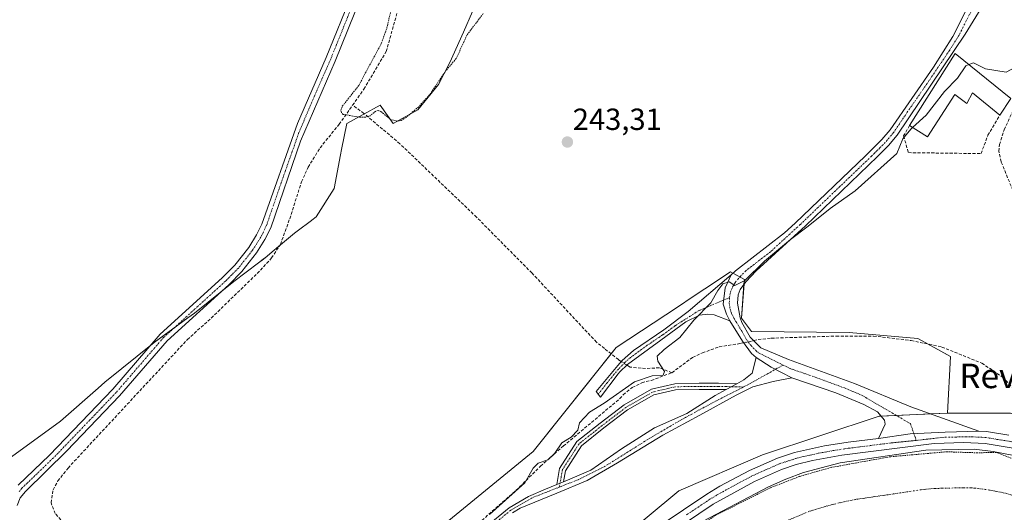
# Model space of a CAD drawing. Units: metres. Extents: x 622501 to 625993, y 4648531 to 4650904.
# Drawn here: x 625499 to 625821, y 4649804 to 4649965 of the extents above; entities that cross this region are included whole.
import ezdxf
from ezdxf.enums import TextEntityAlignment as Align

# ---------------------------------------------------------------- set-up
doc = ezdxf.new("R2010")
doc.units = ezdxf.units.M
doc.header["$MEASUREMENT"] = 0
for name, pattern in [('TRAZO_Y_PUNTO', [1, 0.5, -0.25, 0, -0.25]), ('TRAZOS', [0.75, 0.5, -0.25]), ('TRAZOSX2', [1.5, 1, -0.5])]:
    doc.linetypes.add(name, pattern=pattern)
for name, color, linetype, lineweight in [('Camino', 19, 'Continuous', 0), ('Camino Cxs', 19, 'Continuous', 0), ('Camino eje', 39, 'TRAZO_Y_PUNTO', 13), ('Carátula', 7, 'Continuous', 5), ('Corriente artificial Cxs', 5, 'Continuous', 13), ('Corriente artificial eje', 142, 'TRAZO_Y_PUNTO', 0), ('Corriente artificial lineal', 5, 'TRAZOSX2', 13), ('Corriente artificial lineal oculto', 135, 'TRAZO_Y_PUNTO', 13), ('Corriente artificial superficial', 5, 'Continuous', 13), ('Cultivos herbáceos CxS', 92, 'Continuous', 0), ('Curva de nivel auxiliar', 36, 'TRAZOS', 0), ('Curva de nivel normal', 36, 'Continuous', 0), ('Edificación industrial', 135, 'Continuous', 13), ('Edificación industrial Cxs', 135, 'Continuous', 13), ('Municipio', 9, 'Continuous', 13), ('Municipio CxS', 142, 'Continuous', 0), ('Muro lineal', 1, 'TRAZOSX2', 13), ('Pastizal CxS', 92, 'Continuous', 0), ('Pista no pavimentada', 254, 'Continuous', 13), ('Pista no pavimentada Cxs', 254, 'Continuous', 0), ('Pista pavimentada eje', 135, 'TRAZO_Y_PUNTO', 0), ('Punto de cota en terreno', 7, 'Continuous', 0), ('Rótulo de punto de cota en terreno', 19, 'Continuous', 0), ('Suelo desnudo', 252, 'Continuous', 0), ('Suelo desnudo CxS', 43, 'Continuous', 0), ('Texto cartográfico', 19, 'Continuous', 0)]:
    doc.layers.add(name, color=color, linetype=linetype, lineweight=lineweight)
doc.styles.add('Arial', font='txt', dxfattribs={"height": 0.2})

# ---------------------------------------------------------------- blocks, each defined once
blk = doc.blocks.new('*U150')
at = {"layer": 'Cultivos herbáceos CxS', "color": 92, "linetype": 'Continuous', "lineweight": 0}
blk.add_polyline3d([(625960, 4650468.74, 241.19), (625973.87, 4649689.28, 245.99), (625943.65, 4649733.84, 246.07), (625902.59, 4649786.65, 245.93), (625851.72, 4649829.39, 246.59), (625823.4, 4649836.54, 247.33), (625802.87, 4649836.54, 248.34), (625803.85, 4649855.12, 246.43), (625793.1, 4649860.99, 245.82), (625770.61, 4649862.95, 245.85), (625738.64, 4649863.25, 245.8), (625735.36, 4649867.61, 245.76), (625736.31, 4649880.34, 245), (625731.8, 4649882.77, 244.63), (625723.37, 4649877.2, 244.11), (625719.26, 4649874.49, 243.98), (625714.71, 4649871.49, 243.8), (625694.36, 4649858.06, 243.39), (625667.2, 4649823.93, 244.11), (625598.7, 4649768.03, 243.66), (625562.52, 4649754.34, 243.58), (625562.21, 4649753.94, 243.58), (625550.82, 4649750.43, 243.42), (625432.95, 4649666.53, 243.68)], dxfattribs=at)
blk = doc.blocks.new('5PATER')
at = {"layer": 'Carátula', "linetype": 'Continuous', "lineweight": 5}
h = blk.add_hatch(color=250, dxfattribs=at)
edge = h.paths.add_edge_path()
edge.add_ellipse((0, 0.01), major_axis=(-1.33, -1.34), ratio=0.999422, start_angle=0, end_angle=360)

msp = doc.modelspace()

# ---------------------------------------------------------------- linework, layer by layer
at = {"layer": 'Camino', "color": 19, "linetype": 'Continuous', "lineweight": 0}
for points in [[(625610.84, 4649972.99, 243.15), (625602.31, 4649951.82, 243.22), (625591.03, 4649925.59, 243.53), (625581.24, 4649897.22, 243.57), (625579.34, 4649893.35, 243.4), (625576.59, 4649888.98, 243.6), (625571.83, 4649882.95, 243.62), (625567.48, 4649878.58, 243.59), (625547.3, 4649860.22, 243.4), (625531.78, 4649842.22, 243.65), (625514.51, 4649824.15, 243.42), (625500.91, 4649810.86, 243.79), (625499.21, 4649808.77, 243.81), (625498.22, 4649806.31, 243.69)], [(625498.6, 4649812.99, 243.54), (625508.8, 4649822.79, 243.52), (625529.57, 4649844.44, 243.54), (625545.06, 4649862.41, 243.3), (625565.31, 4649880.84, 243.38), (625569.48, 4649885.04, 243.43), (625574.03, 4649890.8, 243.46), (625576.61, 4649894.88, 243.53), (625578.35, 4649898.43, 243.6), (625589.97, 4649931.42, 243.28), (625599.43, 4649953.03, 243.12), (625607.98, 4649974.25, 243.06)], [(625731.94, 4649881.85, 244.71), (625733.42, 4649883.13, 244.68), (625749.49, 4649895.58, 244.53), (625752.94, 4649898.73, 244.42), (625775.94, 4649920.78, 243.87), (625781.34, 4649926.12, 243.63), (625784.01, 4649929.29, 243.71), (625798.22, 4649949.86, 243.83), (625804.53, 4649959.86, 243.79), (625811.19, 4649973.16, 243.55)], [(625815.3, 4649972.41, 243.93), (625814.92, 4649971.17, 243.98), (625813.84, 4649969.17, 244.03), (625808.64, 4649960.66, 244.28), (625786.33, 4649927.54, 244.6), (625783.49, 4649924.15, 244.47), (625779.95, 4649920.61, 244.37), (625756.28, 4649897.89, 244.81), (625740.2, 4649883.17, 245.13), (625736.74, 4649879.56, 245.08), (625734.94, 4649877.06, 245.22), (625734.3, 4649875.22, 245.35), (625734.11, 4649872.52, 245.51), (625734.98, 4649867.72, 245.73), (625735.53, 4649866.22, 245.8), (625738.23, 4649861.46, 245.92), (625741.71, 4649857.9, 246.09), (625750.75, 4649854.14, 246.64), (625772.33, 4649846.23, 247.83), (625790.81, 4649838.58, 248.04), (625813.03, 4649830.62, 248.38)], [(625731.55, 4649866.77, 245.6), (625726.38, 4649868.7, 245.38), (625724.37, 4649868.91, 245.19), (625721.63, 4649868.61, 244.99), (625717.15, 4649866.4, 244.79), (625709.01, 4649860.42, 244.33), (625698.01, 4649852.45, 244.47), (625695.52, 4649850.02, 244.39), (625695.04, 4649849.4, 244.36), (625689.16, 4649841.77, 244.24), (625687.74, 4649843.58, 243.82), (625694.89, 4649852.17, 244.25), (625696.26, 4649853.82, 244.35), (625700.06, 4649857.07, 243.94), (625709.98, 4649863.84, 244.13), (625717.94, 4649869.83, 244.49), (625731.94, 4649881.85, 244.71)], [(625731.94, 4649881.85, 244.71), (625730.06, 4649877.56, 244.95), (625729.41, 4649872.19, 245.17), (625730.47, 4649868.89, 245.41), (625731.55, 4649866.77, 245.6)], [(625731.94, 4649881.85, 244.71), (625730.06, 4649877.56, 244.95), (625729.41, 4649872.19, 245.17), (625730.47, 4649868.89, 245.41), (625731.55, 4649866.77, 245.6)], [(625740.15, 4649854.75, 246.33), (625738.62, 4649856.02, 246.26), (625735.69, 4649860.07, 245.96), (625731.55, 4649866.77, 245.6)], [(625733.85, 4649846.14, 246.44), (625736.17, 4649847.42, 246.54), (625738.82, 4649849.67, 246.5), (625740.15, 4649854.75, 246.33)], [(625740.15, 4649854.75, 246.33), (625745.14, 4649851.57, 246.49), (625751.81, 4649848.14, 246.74)], [(625740.15, 4649854.75, 246.33), (625745.14, 4649851.57, 246.49), (625751.81, 4649848.14, 246.74)], [(625751.81, 4649848.14, 246.74), (625745.73, 4649846.85, 246.64), (625739.12, 4649845.11, 246.6), (625733.66, 4649842.39, 246.55), (625721.75, 4649835.91, 246.15), (625709.58, 4649829.29, 245.73), (625694.76, 4649820.3, 245.18), (625684.84, 4649814.48, 245.6), (625674.92, 4649810.38, 246.02), (625662.88, 4649805.41, 245.75), (625660.35, 4649803.94, 245.73)], [(625780.21, 4649828.24, 248.38), (625782.43, 4649832.95, 248.17), (625782.14, 4649834.27, 248.12), (625779.89, 4649836.99, 248.08), (625775.4, 4649839.36, 248.09), (625766.24, 4649843.21, 247.71), (625751.81, 4649848.14, 246.74)], [(625674.86, 4649813.19, 245.86), (625675.82, 4649818.42, 245.68), (625681.45, 4649827.2, 245.44), (625689.12, 4649833.26, 245.22), (625696.99, 4649839.26, 245.52), (625705.9, 4649844.39, 245.7), (625713.56, 4649846.17, 245.72), (625721.48, 4649846.3, 245.96), (625727.85, 4649846.3, 246.21), (625733.85, 4649846.14, 246.44)], [(625730.37, 4649844.23, 246.33), (625727.82, 4649844.3, 246.24), (625721.5, 4649844.3, 245.97), (625713.8, 4649844.17, 245.91), (625706.64, 4649842.51, 245.64), (625698.1, 4649837.59, 245.5), (625690.35, 4649831.68, 245.18), (625682.95, 4649825.84, 245.47), (625677.72, 4649817.68, 245.74), (625677.06, 4649814.09, 245.9)], [(625677.06, 4649814.09, 245.9), (625679.95, 4649815.27, 245.78), (625686.03, 4649817.92, 245.39), (625696.09, 4649824.8, 245.11), (625706.94, 4649831.68, 245.54), (625717.52, 4649836.44, 245.83), (625726.78, 4649842.26, 246.24), (625730.37, 4649844.23, 246.33)], [(625733.85, 4649846.14, 246.44), (625730.37, 4649844.23, 246.33)], [(625733.85, 4649846.14, 246.44), (625730.37, 4649844.23, 246.33)], [(625813.03, 4649830.62, 248.38), (625802.01, 4649830.35, 248.38), (625790.58, 4649829.72, 248.35), (625780.21, 4649828.24, 248.38)], [(625651.52, 4649799.16, 245.56), (625659.26, 4649805.51, 245.47), (625665.59, 4649809.2, 245.72), (625671.22, 4649811.7, 245.75), (625674.86, 4649813.19, 245.86)], [(625677.06, 4649814.09, 245.9), (625674.86, 4649813.19, 245.86)], [(625677.06, 4649814.09, 245.9), (625674.86, 4649813.19, 245.86)]]:
    msp.add_polyline3d(points, dxfattribs=at)
at = {"layer": 'Camino Cxs', "color": 19, "linetype": 'Continuous', "lineweight": 0}
for points in [[(625610.84, 4649972.99, 243.15), (625602.31, 4649951.82, 243.22), (625591.03, 4649925.59, 243.53), (625581.24, 4649897.22, 243.57), (625579.34, 4649893.35, 243.4), (625576.59, 4649888.98, 243.6), (625571.83, 4649882.95, 243.62), (625567.48, 4649878.58, 243.59), (625547.3, 4649860.22, 243.4), (625531.78, 4649842.22, 243.65), (625514.51, 4649824.15, 243.42), (625500.91, 4649810.86, 243.79), (625499.21, 4649808.77, 243.81), (625498.22, 4649806.31, 243.69)], [(625498.6, 4649812.99, 243.54), (625508.8, 4649822.79, 243.52), (625529.57, 4649844.44, 243.54), (625545.06, 4649862.41, 243.3), (625565.31, 4649880.84, 243.38), (625569.48, 4649885.04, 243.43), (625574.03, 4649890.8, 243.46), (625576.61, 4649894.88, 243.53), (625578.35, 4649898.43, 243.6), (625589.97, 4649931.42, 243.28), (625599.43, 4649953.03, 243.12), (625607.98, 4649974.25, 243.06)], [(625813.84, 4649969.17, 244.03), (625808.64, 4649960.66, 244.28), (625786.33, 4649927.54, 244.6), (625783.49, 4649924.15, 244.47), (625779.95, 4649920.61, 244.37), (625756.28, 4649897.89, 244.81), (625740.2, 4649883.17, 245.13), (625736.74, 4649879.56, 245.08), (625734.94, 4649877.06, 245.22), (625734.3, 4649875.22, 245.35), (625734.11, 4649872.52, 245.51), (625734.98, 4649867.72, 245.73), (625735.53, 4649866.22, 245.8), (625738.23, 4649861.46, 245.92), (625741.71, 4649857.9, 246.09), (625750.75, 4649854.14, 246.64), (625772.33, 4649846.23, 247.83), (625790.81, 4649838.58, 248.04), (625813.03, 4649830.62, 248.38), (625802.01, 4649830.35, 248.38), (625790.58, 4649829.72, 248.35), (625780.21, 4649828.24, 248.38), (625782.43, 4649832.95, 248.17), (625782.14, 4649834.27, 248.12), (625779.89, 4649836.99, 248.08), (625775.4, 4649839.36, 248.09), (625766.24, 4649843.21, 247.71), (625751.81, 4649848.14, 246.74), (625745.14, 4649851.57, 246.49), (625740.15, 4649854.75, 246.33), (625738.62, 4649856.02, 246.26), (625735.69, 4649860.07, 245.96), (625731.55, 4649866.77, 245.6), (625730.47, 4649868.89, 245.41), (625729.41, 4649872.19, 245.17), (625730.06, 4649877.56, 244.95), (625731.94, 4649881.85, 244.71), (625733.42, 4649883.13, 244.68), (625749.49, 4649895.58, 244.53), (625752.94, 4649898.73, 244.42), (625775.94, 4649920.78, 243.87), (625781.34, 4649926.12, 243.63), (625784.01, 4649929.29, 243.71), (625798.22, 4649949.86, 243.83), (625804.53, 4649959.86, 243.79), (625811.19, 4649973.16, 243.55)], [(625651.52, 4649799.16, 245.56), (625659.26, 4649805.51, 245.47), (625665.59, 4649809.2, 245.72), (625671.22, 4649811.7, 245.75), (625674.86, 4649813.19, 245.86), (625677.06, 4649814.09, 245.9), (625679.95, 4649815.27, 245.78), (625686.03, 4649817.92, 245.39), (625696.09, 4649824.8, 245.11), (625706.94, 4649831.68, 245.54), (625717.52, 4649836.44, 245.83), (625726.78, 4649842.26, 246.24), (625730.37, 4649844.23, 246.33), (625733.85, 4649846.14, 246.44), (625736.17, 4649847.42, 246.54), (625738.82, 4649849.67, 246.5), (625740.15, 4649854.75, 246.33), (625745.14, 4649851.57, 246.49), (625751.81, 4649848.14, 246.74), (625751.81, 4649848.14, 246.74), (625745.73, 4649846.85, 246.64), (625739.12, 4649845.11, 246.6), (625733.66, 4649842.39, 246.55), (625721.75, 4649835.91, 246.15), (625709.58, 4649829.29, 245.73), (625694.76, 4649820.3, 245.18), (625684.84, 4649814.48, 245.6), (625674.92, 4649810.38, 246.02), (625662.88, 4649805.41, 245.75), (625660.35, 4649803.94, 245.73)]]:
    msp.add_polyline3d(points, dxfattribs=at)
for points in [[(625731.55, 4649866.77, 245.6), (625726.38, 4649868.7, 245.38), (625724.37, 4649868.91, 245.19), (625721.63, 4649868.61, 244.99), (625717.15, 4649866.4, 244.79), (625709.01, 4649860.42, 244.33), (625698.01, 4649852.45, 244.47), (625695.52, 4649850.02, 244.39), (625695.04, 4649849.4, 244.36), (625689.16, 4649841.77, 244.24), (625687.74, 4649843.58, 243.82), (625694.89, 4649852.17, 244.25), (625696.26, 4649853.82, 244.35), (625700.06, 4649857.07, 243.94), (625709.98, 4649863.84, 244.13), (625717.94, 4649869.83, 244.49), (625731.94, 4649881.85, 244.71), (625730.06, 4649877.56, 244.95), (625729.41, 4649872.19, 245.17), (625730.47, 4649868.89, 245.41), (625731.55, 4649866.77, 245.6)], [(625733.85, 4649846.14, 246.44), (625730.37, 4649844.23, 246.33), (625727.82, 4649844.3, 246.24), (625721.5, 4649844.3, 245.97), (625713.8, 4649844.17, 245.91), (625706.64, 4649842.51, 245.64), (625698.1, 4649837.59, 245.5), (625690.35, 4649831.68, 245.18), (625682.95, 4649825.84, 245.47), (625677.72, 4649817.68, 245.74), (625677.06, 4649814.09, 245.9), (625674.86, 4649813.19, 245.86), (625675.82, 4649818.42, 245.68), (625681.45, 4649827.2, 245.44), (625689.12, 4649833.26, 245.22), (625696.99, 4649839.26, 245.52), (625705.9, 4649844.39, 245.7), (625713.56, 4649846.17, 245.72), (625721.48, 4649846.3, 245.96), (625727.85, 4649846.3, 246.21), (625733.85, 4649846.14, 246.44)]]:
    msp.add_polyline3d(points, close=True, dxfattribs=at)
at = {"layer": 'Camino eje', "color": 39, "linetype": 'TRAZO_Y_PUNTO', "lineweight": 13}
for points in [[(625609.41, 4649973.62, 243.1), (625600.87, 4649952.43, 243.18), (625596.14, 4649941.62, 243.31), (625590.5, 4649928.51, 243.39), (625584.69, 4649912.01, 243.37), (625579.8, 4649897.83, 243.59), (625577.98, 4649894.12, 243.48), (625576.69, 4649892.08, 243.54), (625575.31, 4649889.89, 243.54), (625570.66, 4649884, 243.55), (625568.48, 4649881.81, 243.45), (625566.4, 4649879.71, 243.52), (625556.31, 4649870.53, 243.35), (625546.18, 4649861.32, 243.38), (625530.68, 4649843.33, 243.65), (625522.04, 4649834.3, 243.67), (625511.66, 4649823.47, 243.67), (625504.86, 4649816.83, 243.47), (625499.76, 4649811.93, 243.66), (625498.91, 4649810.88, 243.67)], [(625813.45, 4649974.22, 243.67), (625813.25, 4649972.79, 243.75), (625812.52, 4649971.17, 243.81), (625809.92, 4649966.91, 243.79), (625806.59, 4649960.26, 244.2), (625803.43, 4649955.26, 244.11), (625796.74, 4649945.33, 244.17), (625789.63, 4649935.04, 244.09), (625785.17, 4649928.42, 244.16), (625783.75, 4649926.72, 244.02), (625782.42, 4649925.14, 244.09), (625780.65, 4649923.37, 244.23), (625777.95, 4649920.7, 244.15), (625766.11, 4649909.34, 244.02), (625754.61, 4649898.31, 244.61), (625752.89, 4649896.74, 244.69), (625744.85, 4649889.38, 244.84), (625736.81, 4649883.15, 244.86), (625734.36, 4649880.6, 244.91), (625733.25, 4649879.23, 244.97), (625732.38, 4649877.71, 245.04), (625731.77, 4649876.07, 245.08), (625731.43, 4649874.34, 245.11)], [(625731.43, 4649874.34, 245.11), (625721.47, 4649870.14, 244.87), (625713.57, 4649865.12, 244.43), (625709.5, 4649862.13, 244.22), (625704.54, 4649858.75, 244.13), (625699.04, 4649854.76, 244.2), (625697.14, 4649853.14, 244.46), (625696.45, 4649852.31, 244.47), (625695.09, 4649850.94, 244.32), (625691.39, 4649846.49, 244.15), (625688.45, 4649842.68, 244.02)], [(625731.43, 4649874.34, 245.11), (625731.37, 4649872.59, 245.19), (625731.6, 4649870.85, 245.31), (625732.11, 4649869.17, 245.46), (625732.89, 4649867.59, 245.61), (625733.54, 4649866.5, 245.71), (625735.61, 4649863.15, 245.86), (625736.96, 4649860.77, 246), (625738.43, 4649858.74, 246.09), (625740.17, 4649856.96, 246.17), (625740.93, 4649856.33, 246.21), (625748.98, 4649852.29, 246.58)], [(625748.98, 4649852.29, 246.58), (625737.49, 4649845.83, 246.58), (625736.02, 4649845.08, 246.57)], [(625748.98, 4649852.29, 246.58), (625751.28, 4649851.14, 246.69), (625758.5, 4649848.68, 247.07), (625769.29, 4649844.72, 247.72), (625773.87, 4649842.8, 247.88), (625776.11, 4649841.61, 247.97), (625790.67, 4649833.1, 248.2), (625792.59, 4649827.61, 248.16)], [(625736.02, 4649845.08, 246.57), (625727.84, 4649845.3, 246.23), (625721.49, 4649845.3, 245.96), (625713.68, 4649845.17, 245.82), (625706.27, 4649843.45, 245.86), (625697.54, 4649838.42, 245.59), (625689.74, 4649832.47, 245.22), (625682.2, 4649826.52, 245.47), (625676.77, 4649818.05, 245.75), (625675.71, 4649812.31, 245.96)], [(625736.02, 4649845.08, 246.57), (625727.04, 4649840.54, 246.27), (625716.99, 4649835.12, 245.88), (625705.61, 4649828.5, 245.52), (625690.66, 4649819.11, 245.16), (625681.93, 4649814.74, 245.74), (625675.71, 4649812.31, 245.96)], [(625675.71, 4649812.31, 245.96), (625666.89, 4649808.86, 245.84), (625659.81, 4649804.73, 245.62), (625655.94, 4649801.55, 245.68), (625652.14, 4649798.43, 245.75), (625644.44, 4649791.68, 245.39), (625636.73, 4649784.92, 245.48), (625624.58, 4649775.1, 245.79), (625612.46, 4649765.31, 245.51), (625598.86, 4649754.97, 245.71), (625587.11, 4649750.29, 245.82), (625579.74, 4649746.81, 245.89), (625557.82, 4649734.56, 245.77), (625546.85, 4649726.8, 245.32), (625516.72, 4649703.46, 245.12), (625499.95, 4649692.91, 244.48)]]:
    msp.add_polyline3d(points, dxfattribs=at)
at = {"layer": 'Corriente artificial Cxs', "color": 5, "linetype": 'Continuous', "lineweight": 13}
msp.add_polyline3d([(625478.53, 4649624.69, 247.13), (625503.9, 4649644.82, 246.79), (625503.7, 4649645.37, 247.04), (625578.25, 4649694.48, 246.88), (625630.16, 4649728.99, 246.92), (625648.38, 4649741.6, 246.97), (625657.76, 4649749.09, 246.89), (625673.2, 4649763.41, 247.14), (625689.51, 4649777.97, 247.2), (625698.76, 4649784.85, 247.33), (625707.74, 4649791.54, 247.36), (625722.81, 4649801.12, 247.29), (625744.25, 4649812.44, 247.45), (625749.91, 4649814.97, 247.19), (625755.72, 4649817.13, 247.68), (625767.71, 4649820.3, 247.2), (625795.71, 4649824.42, 247.07), (625811.53, 4649824.77, 247.34), (625817.77, 4649823.97, 247.26), (625823.94, 4649822.77, 247.77)], dxfattribs=at)
at = {"layer": 'Corriente artificial eje', "color": 142, "linetype": 'TRAZO_Y_PUNTO', "lineweight": 0}
msp.add_polyline3d([(625825.68, 4649809.26, 245.84), (625821.09, 4649810.48, 245.84), (625816.6, 4649811.34, 245.87), (625811.83, 4649812.01, 245.89), (625808.01, 4649812.11, 245.9), (625801.15, 4649811.96, 245.9), (625797.89, 4649811.82, 245.9), (625794.22, 4649811.45, 245.9), (625772.71, 4649808.27, 245.91), (625768.43, 4649807.41, 245.9), (625762.89, 4649806.01, 245.9), (625757.61, 4649804.39, 245.9), (625750.62, 4649801.48, 245.94)], dxfattribs=at)
at = {"layer": 'Corriente artificial lineal', "color": 5, "linetype": 'TRAZOSX2', "lineweight": 13}
for points in [[(625608.04, 4649937.35, 242.12), (625611.75, 4649942.6, 242.26), (625619.05, 4649954.91, 242.46), (625622.87, 4649968.56, 242.03), (625626.02, 4649989.38, 241.97), (625627.81, 4649994.99, 241.99), (625630.63, 4649999.24, 242.13), (625634.81, 4650003.08, 241.94), (625648.18, 4650009.43, 242.17), (625652.52, 4650012.41, 241.98), (625665.48, 4650030.72, 241.95), (625688.95, 4650067.21, 242.25), (625690.08, 4650069.25, 242.4)], [(625824.17, 4649844.86, 245.64), (625835.17, 4649871.22, 245.68), (625835.32, 4649873.33, 245.6), (625835.03, 4649877.36, 245.58), (625830.99, 4649892.79, 245.36), (625820.38, 4649918.86, 245.4), (625819.62, 4649922.29, 245.41), (625819.82, 4649924.46, 245.42), (625821.36, 4649929.33, 245.48), (625825.27, 4649937.66, 245.22), (625834.45, 4649951.49, 245.22), (625866.29, 4649992.79, 245.2), (625896.07, 4650030.09, 244.83)], [(625518.38, 4649794.77, 242.8), (625510.69, 4649803.66, 242.74), (625509.31, 4649807.2, 242.96), (625509.97, 4649811.45, 243.02), (625511.55, 4649814.33, 243.09), (625514.88, 4649818.57, 243.26), (625553.98, 4649860.65, 243.4), (625561.77, 4649867.67, 242.87), (625576.84, 4649882.28, 243.62), (625581.55, 4649887.34, 243.18), (625584.4, 4649891.8, 243.33), (625587.48, 4649900.17, 243.4), (625591.31, 4649912.28, 242.99), (625593.52, 4649917.05, 243), (625597.41, 4649923.43, 242.89), (625603.62, 4649931.1, 242.96), (625608.04, 4649937.35, 242.12)], [(625695.97, 4649853.47, 244.38), (625695.07, 4649854.06, 244.12), (625690.52, 4649857.7, 243.48), (625687.89, 4649859.79, 243.46), (625666.73, 4649882.43, 243.35), (625658.32, 4649890.92, 243.4), (625648.65, 4649900.69, 243.4), (625623.55, 4649924.73, 243.45), (625611.76, 4649934.68, 242.06), (625608.04, 4649937.35, 242.12)], [(625739.38, 4649860.28, 245.97), (625740.86, 4649860.61, 245.91), (625745.13, 4649861.09, 245.98), (625766.34, 4649861.76, 246.11), (625778.58, 4649861.78, 246.07), (625790.93, 4649860.32, 245.94), (625800.97, 4649858.19, 245.76), (625814.06, 4649852.89, 245.84), (625820.84, 4649848.36, 245.74), (625824.17, 4649844.86, 245.64)], [(625712.59, 4649849.78, 245.39), (625719.35, 4649854.78, 245.44), (625722.57, 4649856.25, 245.53), (625728.06, 4649858.29, 245.24), (625734.85, 4649859.29, 245.86), (625736.06, 4649859.56, 246.02)], [(625712.59, 4649849.78, 245.39), (625708.48, 4649851.38, 245), (625703.99, 4649851.16, 244.67), (625698.88, 4649851.59, 244.51), (625697.83, 4649852.27, 244.47)], [(625555.7, 4649747.41, 243.39), (625566.55, 4649748.35, 244.03), (625576.65, 4649750.98, 244.97), (625592.39, 4649757.81, 244.47), (625608.1, 4649767.97, 244.66), (625637.96, 4649790.57, 244.69), (625661.65, 4649811.3, 244.93), (625669.58, 4649819.2, 245.04), (625677.09, 4649825.79, 245.05), (625695.51, 4649841.28, 245.14), (625696.67, 4649842.58, 245.15), (625699.62, 4649844.95, 245.22), (625702.74, 4649846.51, 245.21), (625705.81, 4649847.24, 245.17), (625712.59, 4649849.78, 245.39)]]:
    msp.add_polyline3d(points, dxfattribs=at)
at = {"layer": 'Corriente artificial lineal oculto', "color": 135, "linetype": 'TRAZO_Y_PUNTO', "lineweight": 13}
for points in [[(625736.06, 4649859.56, 246.02), (625739.38, 4649860.28, 245.97)], [(625697.83, 4649852.27, 244.47), (625695.97, 4649853.47, 244.38)]]:
    msp.add_polyline3d(points, dxfattribs=at)
at = {"layer": 'Corriente artificial superficial', "color": 5, "linetype": 'Continuous', "lineweight": 13}
msp.add_polyline3d([(625478.53, 4649624.69, 247.13), (625503.9, 4649644.82, 246.79), (625503.7, 4649645.37, 247.04), (625578.25, 4649694.48, 246.88), (625630.16, 4649728.99, 246.92), (625648.38, 4649741.6, 246.97), (625657.76, 4649749.09, 246.89), (625673.2, 4649763.41, 247.14), (625689.51, 4649777.97, 247.2), (625698.76, 4649784.85, 247.33), (625707.74, 4649791.54, 247.36), (625722.81, 4649801.12, 247.29), (625744.25, 4649812.44, 247.45), (625749.91, 4649814.97, 247.19), (625755.72, 4649817.13, 247.68), (625767.71, 4649820.3, 247.2), (625795.71, 4649824.42, 247.07), (625811.53, 4649824.77, 247.34), (625817.77, 4649823.97, 247.26), (625823.94, 4649822.77, 247.77)], dxfattribs=at)
at = {"layer": 'Cultivos herbáceos CxS', "color": 92, "linetype": 'Continuous', "lineweight": 0}
for points in [[(625802.87, 4649836.54, 248.34), (625803.85, 4649855.12, 246.43), (625796.48, 4649859.14, 245.7), (625793.1, 4649860.99, 245.82), (625770.61, 4649862.95, 245.85), (625738.64, 4649863.25, 245.8), (625735.36, 4649867.61, 245.76), (625736.19, 4649878.8, 245.09), (625736.31, 4649880.34, 245), (625734.86, 4649881.12, 244.89), (625732.54, 4649882.37, 244.7), (625731.8, 4649882.77, 244.63), (625723.37, 4649877.2, 244.11), (625719.25, 4649874.49, 243.98), (625714.71, 4649871.49, 243.8), (625694.36, 4649858.06, 243.39), (625692.69, 4649855.96, 243.61), (625667.2, 4649823.93, 244.11), (625598.7, 4649768.03, 243.66)], [(625973.87, 4649689.28, 245.99), (625947.83, 4649727.68, 245.91), (625943.65, 4649733.84, 246.07), (625940.98, 4649737.26, 246.02), (625904.17, 4649784.62, 245.99), (625902.59, 4649786.65, 245.93), (625899.08, 4649789.6, 246.14), (625851.72, 4649829.39, 246.59), (625835.82, 4649833.41, 247.36), (625832.34, 4649834.28, 247.23), (625828.28, 4649835.31, 247.43), (625823.4, 4649836.54, 247.33), (625802.87, 4649836.54, 248.34)]]:
    msp.add_polyline3d(points, dxfattribs=at)
at = {"layer": 'Curva de nivel auxiliar', "color": 36, "linetype": 'TRAZOS', "lineweight": 0}
for points in [[(625650.83, 4649967.38, 242.5), (625645.48, 4649960.33, 242.5), (625642, 4649952.66, 242.5), (625638.62, 4649948.72, 242.5), (625633.27, 4649940.8, 242.5), (625629.69, 4649936.85, 242.5), (625625.56, 4649933.35, 242.5), (625623.92, 4649932.4, 242.5), (625622.8, 4649932.15, 242.5), (625620.61, 4649932.62, 242.5), (625617.29, 4649935.3, 242.5), (625616.42, 4649935.63, 242.5), (625615.66, 4649935.42, 242.5), (625613.8, 4649933.92, 242.5), (625612.24, 4649933.4, 242.5), (625610.36, 4649933.44, 242.5), (625605, 4649934.37, 242.5), (625604.39, 4649934.88, 242.5), (625604.2, 4649935.61, 242.5), (625604.67, 4649937, 242.5), (625610.09, 4649943.85, 242.5), (625617.45, 4649957.57, 242.5), (625619.26, 4649962.64, 242.5), (625621.79, 4649973.38, 242.5)], [(625825.69, 4649821.02, 247.5), (625818.78, 4649823.7, 247.5), (625812.66, 4649823.55, 247.5), (625802.67, 4649823.88, 247.5), (625784.16, 4649822.28, 247.5), (625764.68, 4649818.75, 247.5), (625754.42, 4649815.83, 247.5), (625744.8, 4649812.1, 247.5), (625726.89, 4649803.05, 247.5), (625709.08, 4649791.83, 247.5), (625684.97, 4649773.78, 247.5), (625656.5, 4649748.46, 247.5), (625641.71, 4649736.98, 247.5), (625619.98, 4649721.92, 247.5), (625598.81, 4649708.49, 247.5), (625499.87, 4649643.15, 247.5), (625496.37, 4649640.46, 247.5)]]:
    msp.add_polyline3d(points, dxfattribs=at)
at = {"layer": 'Curva de nivel normal', "color": 36, "linetype": 'Continuous', "lineweight": 0}
for points in [[(625966.18, 4650121.52, 245), (625964.44, 4650120.04, 245), (625932.92, 4650077.7, 245), (625901.8, 4650037.94, 245), (625870.51, 4650000.86, 245), (625869.16, 4649998.6, 245), (625866.17, 4649994.7, 245), (625862.84, 4649991.26, 245), (625860.68, 4649988.01, 245), (625853.32, 4649978.68, 245), (625839.16, 4649962.28, 245), (625830.19, 4649954.52, 245), (625827.25, 4649951.03, 245), (625822.05, 4649948.21, 245), (625815.26, 4649949.32, 245), (625811.32, 4649951.28, 245), (625809.82, 4649950.69, 245)], [(625809.82, 4649950.69, 245), (625808.81, 4649950.3, 245), (625806.04, 4649946.24, 245), (625801.8, 4649941.82, 245), (625795.84, 4649934.06, 245), (625791.39, 4649930.08, 245)], [(625791.39, 4649930.08, 245), (625790.8, 4649929.55, 245), (625788.18, 4649926.4, 245), (625786.23, 4649921.6, 245), (625772.63, 4649909.36, 245), (625764.37, 4649903.57, 245), (625757.23, 4649897.72, 245), (625751.37, 4649893.38, 245), (625742.89, 4649886.35, 245), (625736.44, 4649879.99, 245), (625733.2, 4649878.32, 245), (625731.31, 4649879.56, 245), (625729.22, 4649878.87, 245), (625727.62, 4649876.66, 245), (625725.32, 4649872.6, 245), (625719.76, 4649867, 245), (625715.2, 4649861.35, 245), (625710.02, 4649857.35, 245), (625707.78, 4649855.22, 245), (625708.02, 4649853.54, 245), (625710.15, 4649850.18, 245), (625709.74, 4649849.01, 245), (625706.17, 4649848.73, 245), (625700.3, 4649846.78, 245), (625690.36, 4649839.76, 245), (625685.64, 4649836.85, 245), (625682.34, 4649833.35, 245), (625681.8, 4649830.92, 245), (625679.59, 4649828.68, 245), (625676.54, 4649826.82, 245), (625674.31, 4649823.48, 245), (625671.99, 4649821.22, 245), (625668.76, 4649820.11, 245), (625667.22, 4649818.54, 245), (625664.45, 4649813.69, 245), (625652.83, 4649803.31, 245)]]:
    msp.add_polyline3d(points, dxfattribs=at)
at = {"layer": 'Edificación industrial', "color": 135, "linetype": 'Continuous', "lineweight": 13}
for points in [[(625790.39, 4649930.71, 247.94), (625805.32, 4649954.33, 248.12)], [(625805.32, 4649954.33, 248.12), (625823.55, 4649939.58, 247.23), (625819.98, 4649934.14, 247.61)], [(625819.98, 4649934.14, 247.61), (625811, 4649941.43, 247.95), (625809.2, 4649937.96, 246.57), (625805.21, 4649940.87, 249.83), (625796.23, 4649927.03, 246.71), (625790.39, 4649930.71, 247.94)]]:
    msp.add_polyline3d(points, dxfattribs=at)
at = {"layer": 'Edificación industrial Cxs', "color": 135, "linetype": 'Continuous', "lineweight": 13}
msp.add_polyline3d([(625805.32, 4649954.33, 248.12), (625823.55, 4649939.58, 247.23), (625819.98, 4649934.14, 247.61), (625811, 4649941.43, 247.95), (625809.2, 4649937.96, 246.57), (625805.21, 4649940.87, 249.83), (625796.23, 4649927.03, 246.71), (625790.39, 4649930.71, 247.94), (625805.32, 4649954.33, 248.12)], close=True, dxfattribs=at)
at = {"layer": 'Municipio', "color": 9, "linetype": 'Continuous', "lineweight": 13}
msp.add_polyline3d([(625495.13, 4649821.39, 243.27), (625512.41, 4649833.96, 243.18), (625524.74, 4649844.72, 243.3), (625526.93, 4649846.63, 243.27), (625543.1, 4649859.7, 243.37), (625554.08, 4649867.7, 243.39), (625556.28, 4649869.3, 243.38), (625569.19, 4649879.66, 243.53), (625577.28, 4649885.78, 243.55), (625578.91, 4649887.01, 243.41), (625579.47, 4649887.43, 243.35), (625582.39, 4649889.89, 243.22), (625583.17, 4649890.55, 243.3), (625588.99, 4649895.45, 243.54), (625589.89, 4649896.12, 243.66), (625594.62, 4649899.63, 243.7), (625594.67, 4649899.67, 243.7), (625596.15, 4649900.77, 243.6), (625601.97, 4649910.13, 243.55), (625604.08, 4649921.08, 243.55), (625604.45, 4649922.86, 243.54), (625606.21, 4649931.39, 242.9), (625611.5, 4649934.33, 242.02), (625617.03, 4649937.4, 242.41), (625621.31, 4649931.37, 242.72), (625629.36, 4649935.81, 242.56), (625636.21, 4649944.17, 242.57), (625639.91, 4649951.34, 242.42), (625644.33, 4649961.31, 242.49), (625647.27, 4649968.08, 242.36)], dxfattribs=at)
msp.add_polyline3d([(625495.13, 4649821.39, 243.27), (625512.41, 4649833.96, 243.18), (625524.74, 4649844.72, 243.3), (625526.93, 4649846.63, 243.27), (625543.1, 4649859.7, 243.37), (625554.08, 4649867.7, 243.39), (625556.28, 4649869.3, 243.38), (625569.19, 4649879.66, 243.53), (625577.28, 4649885.78, 243.55), (625578.91, 4649887.01, 243.41), (625579.47, 4649887.43, 243.35), (625582.39, 4649889.89, 243.22), (625583.17, 4649890.55, 243.3), (625588.99, 4649895.45, 243.54), (625589.89, 4649896.12, 243.66), (625594.62, 4649899.63, 243.7), (625594.67, 4649899.67, 243.7), (625596.15, 4649900.77, 243.6), (625601.97, 4649910.13, 243.55), (625604.08, 4649921.08, 243.55), (625604.45, 4649922.86, 243.54), (625606.21, 4649931.39, 242.9), (625611.5, 4649934.33, 242.02), (625617.03, 4649937.4, 242.41), (625621.31, 4649931.37, 242.72), (625629.36, 4649935.81, 242.56), (625636.21, 4649944.17, 242.57), (625639.91, 4649951.34, 242.42), (625644.33, 4649961.31, 242.49), (625647.27, 4649968.08, 242.36)], dxfattribs=at)
at = {"layer": 'Municipio CxS', "color": 142, "linetype": 'Continuous', "lineweight": 0}
for points in [[(625647.27, 4649968.08, 242.36), (625644.33, 4649961.31, 242.49), (625639.91, 4649951.34, 242.42), (625636.21, 4649944.17, 242.57), (625629.36, 4649935.81, 242.56), (625621.31, 4649931.37, 242.72), (625617.03, 4649937.4, 242.41), (625611.5, 4649934.33, 242.02), (625606.21, 4649931.39, 242.9), (625604.45, 4649922.86, 243.54), (625604.08, 4649921.07, 243.55), (625601.97, 4649910.13, 243.55), (625596.15, 4649900.77, 243.6), (625594.67, 4649899.67, 243.7), (625594.62, 4649899.63, 243.7), (625589.89, 4649896.12, 243.66), (625588.99, 4649895.45, 243.54), (625583.17, 4649890.55, 243.3), (625582.39, 4649889.89, 243.22), (625579.47, 4649887.43, 243.35), (625578.91, 4649887, 243.41), (625577.28, 4649885.78, 243.55), (625569.19, 4649879.66, 243.53), (625556.28, 4649869.3, 243.38), (625554.08, 4649867.7, 243.39), (625543.1, 4649859.7, 243.37), (625526.93, 4649846.63, 243.27), (625524.74, 4649844.72, 243.3), (625512.41, 4649833.96, 243.18), (625495.13, 4649821.39, 243.27)], [(625495.13, 4649821.39, 243.27), (625512.41, 4649833.96, 243.18), (625524.74, 4649844.72, 243.3), (625526.93, 4649846.63, 243.27), (625543.1, 4649859.7, 243.37), (625554.08, 4649867.7, 243.39), (625556.28, 4649869.3, 243.38), (625569.19, 4649879.66, 243.53), (625577.28, 4649885.78, 243.55), (625578.91, 4649887, 243.41), (625579.47, 4649887.43, 243.35), (625582.39, 4649889.89, 243.22), (625583.17, 4649890.55, 243.3), (625588.99, 4649895.45, 243.54), (625589.89, 4649896.12, 243.66), (625594.62, 4649899.63, 243.7), (625594.67, 4649899.67, 243.7), (625596.15, 4649900.77, 243.6), (625601.97, 4649910.13, 243.55), (625604.08, 4649921.07, 243.55), (625604.45, 4649922.86, 243.54), (625606.21, 4649931.39, 242.9), (625611.5, 4649934.33, 242.02), (625617.03, 4649937.4, 242.41), (625621.31, 4649931.37, 242.72), (625629.36, 4649935.81, 242.56), (625636.21, 4649944.17, 242.57), (625639.91, 4649951.34, 242.42), (625644.33, 4649961.31, 242.49), (625647.27, 4649968.08, 242.36)]]:
    msp.add_polyline3d(points, dxfattribs=at)
at = {"layer": 'Muro lineal', "color": 1, "linetype": 'TRAZOSX2', "lineweight": 13}
msp.add_polyline3d([(625790.39, 4649930.71, 247.94), (625788.46, 4649927.29, 247.1), (625790.01, 4649921.83, 248.02), (625813.8, 4649921.51, 247.57), (625816.05, 4649927.51, 254.22), (625819.98, 4649934.14, 247.61)], dxfattribs=at)
at = {"layer": 'Pastizal CxS', "color": 92, "linetype": 'Continuous', "lineweight": 0}
for points in [[(625598.7, 4649768.03, 243.66), (625667.2, 4649823.93, 244.11), (625694.36, 4649858.06, 243.39), (625714.71, 4649871.49, 243.8), (625719.25, 4649874.49, 243.98), (625723.37, 4649877.2, 244.11), (625731.8, 4649882.77, 244.63), (625736.31, 4649880.34, 245), (625735.36, 4649867.61, 245.76), (625738.64, 4649863.25, 245.8), (625770.61, 4649862.95, 245.85), (625793.1, 4649860.99, 245.82), (625803.85, 4649855.12, 246.43), (625802.87, 4649836.54, 248.34), (625802.87, 4649836.54, 248.34), (625780.39, 4649835.56, 248.11), (625742.26, 4649822.85, 248.9), (625714.89, 4649811.11, 248.97), (625651.34, 4649758.29, 248.58)], [(625802.87, 4649836.54, 248.34), (625803.85, 4649855.12, 246.43), (625796.48, 4649859.14, 245.7), (625793.1, 4649860.99, 245.82), (625770.61, 4649862.95, 245.85), (625738.64, 4649863.25, 245.8), (625735.36, 4649867.61, 245.76), (625736.19, 4649878.8, 245.09), (625736.31, 4649880.34, 245), (625734.86, 4649881.12, 244.89), (625732.54, 4649882.37, 244.7), (625731.8, 4649882.77, 244.63), (625723.37, 4649877.2, 244.11), (625719.25, 4649874.49, 243.98), (625714.71, 4649871.49, 243.8), (625694.36, 4649858.06, 243.39), (625692.69, 4649855.96, 243.61), (625667.2, 4649823.93, 244.11), (625598.7, 4649768.03, 243.66)], [(625802.87, 4649836.54, 248.34), (625797.2, 4649836.29, 248.15), (625786.04, 4649835.81, 248.1), (625781.05, 4649835.59, 248.09), (625780.39, 4649835.56, 248.11), (625742.26, 4649822.85, 248.9), (625714.89, 4649811.11, 248.97), (625651.34, 4649758.29, 248.58), (625578.02, 4649706.45, 248.82), (625434.97, 4649612.87, 248.71)]]:
    msp.add_polyline3d(points, dxfattribs=at)
at = {"layer": 'Pista no pavimentada', "color": 254, "linetype": 'Continuous', "lineweight": 13}
for points in [[(625457.29, 4649621.57, 248.51), (625502.7, 4649652.61, 248.52), (625619.8, 4649729.33, 248.28), (625630.38, 4649736.85, 248.3), (625642.22, 4649746.07, 248.36), (625677.08, 4649775.59, 248.55), (625692.53, 4649788.21, 248.68), (625698.33, 4649792.35, 248.67), (625708.73, 4649799.8, 248.7), (625723.99, 4649809.99, 248.72), (625728.26, 4649812.59, 248.75), (625737.96, 4649817.73, 248.69), (625747.12, 4649821.77, 248.66), (625752.77, 4649823.6, 248.61), (625762.53, 4649825.78, 248.57), (625770.27, 4649827, 248.5), (625780.21, 4649828.24, 248.38)], [(625813.03, 4649830.62, 248.38), (625802.01, 4649830.35, 248.38), (625790.58, 4649829.72, 248.35), (625780.21, 4649828.24, 248.38)], [(625813.03, 4649830.62, 248.38), (625815.56, 4649830.49, 248.3), (625822.85, 4649829.3, 248.19)], [(625825.02, 4649825.01, 248.13), (625815.15, 4649826.61, 247.82), (625808.15, 4649826.96, 247.89), (625798.5, 4649826.6, 247.74), (625768.2, 4649822.75, 248.19), (625758.66, 4649821.03, 248.2), (625753.26, 4649819.69, 248.48), (625748.51, 4649818.12, 248.42), (625739.66, 4649814.21, 248.55), (625726.09, 4649806.7, 248.32), (625707.05, 4649793.91, 248.41), (625698.59, 4649787.78, 248.29), (625694.9, 4649785.11, 248.25), (625679.01, 4649772.13, 248), (625644.54, 4649742.93, 248.17), (625636.7, 4649736.73, 247.84), (625626.12, 4649728.95, 248.27), (625596.95, 4649709.53, 248.08), (625517.32, 4649657.73, 248.07), (625459.28, 4649618.2, 248.43)]]:
    msp.add_polyline3d(points, dxfattribs=at)
at = {"layer": 'Pista no pavimentada Cxs', "color": 254, "linetype": 'Continuous', "lineweight": 0}
for points in [[(625457.29, 4649621.57, 248.51), (625502.7, 4649652.61, 248.52), (625619.8, 4649729.33, 248.28), (625630.38, 4649736.85, 248.3), (625642.22, 4649746.07, 248.36), (625677.08, 4649775.59, 248.55), (625692.53, 4649788.21, 248.68), (625698.33, 4649792.35, 248.67), (625708.73, 4649799.8, 248.7), (625723.99, 4649809.99, 248.72), (625728.26, 4649812.59, 248.75), (625737.96, 4649817.73, 248.69), (625747.12, 4649821.77, 248.66), (625752.77, 4649823.6, 248.61), (625762.53, 4649825.78, 248.57), (625770.27, 4649827, 248.5), (625780.21, 4649828.24, 248.38), (625790.58, 4649829.72, 248.35), (625802.01, 4649830.35, 248.38), (625813.03, 4649830.62, 248.38), (625815.56, 4649830.49, 248.3), (625822.85, 4649829.3, 248.19)], [(625825.02, 4649825.01, 248.13), (625815.15, 4649826.61, 247.82), (625808.15, 4649826.96, 247.89), (625798.5, 4649826.6, 247.74), (625768.2, 4649822.75, 248.19), (625758.66, 4649821.03, 248.2), (625753.26, 4649819.69, 248.48), (625748.51, 4649818.12, 248.42), (625739.66, 4649814.21, 248.55), (625726.09, 4649806.7, 248.32), (625707.05, 4649793.91, 248.41), (625698.59, 4649787.78, 248.29), (625694.9, 4649785.11, 248.25), (625679.01, 4649772.13, 248), (625644.54, 4649742.93, 248.17), (625636.7, 4649736.73, 247.84), (625626.12, 4649728.95, 248.27), (625596.95, 4649709.53, 248.08), (625517.32, 4649657.73, 248.07), (625459.28, 4649618.2, 248.43)]]:
    msp.add_polyline3d(points, dxfattribs=at)
at = {"layer": 'Pista pavimentada eje', "color": 135, "linetype": 'TRAZO_Y_PUNTO', "lineweight": 0}
for points in [[(625717.41, 4649803.25, 248.59), (625725.04, 4649808.35, 248.63), (625727.18, 4649809.65, 248.68), (625733.96, 4649813.4, 248.63), (625738.81, 4649815.97, 248.62), (625743.24, 4649817.93, 248.55), (625747.82, 4649819.95, 248.59), (625750.19, 4649820.73, 248.58), (625753.02, 4649821.65, 248.54), (625755.72, 4649822.32, 248.5), (625760.6, 4649823.41, 248.48), (625765.37, 4649824.27, 248.5), (625769.24, 4649824.88, 248.5), (625774.21, 4649825.5, 248.45), (625784.39, 4649826.79, 248.26), (625792.59, 4649827.61, 248.16)], [(625792.59, 4649827.61, 248.16), (625802.02, 4649828.67, 248.41), (625810.59, 4649828.79, 248.42), (625814.09, 4649828.62, 248.39), (625815.36, 4649828.55, 248.38), (625819, 4649827.96, 248.22), (625823.94, 4649827.16, 248.14), (625830.95, 4649825.16, 248.12)]]:
    msp.add_polyline3d(points, dxfattribs=at)
at = {"layer": 'Suelo desnudo', "color": 252, "linetype": 'Continuous', "lineweight": 0}
for points in [[(625802.87, 4649836.54, 248.34), (625797.2, 4649836.29, 248.15), (625786.04, 4649835.81, 248.1), (625781.05, 4649835.59, 248.09), (625780.39, 4649835.56, 248.11), (625742.26, 4649822.85, 248.9), (625714.89, 4649811.11, 248.97), (625651.34, 4649758.29, 248.58), (625578.02, 4649706.45, 248.82), (625434.97, 4649612.87, 248.71)], [(625973.87, 4649689.28, 245.99), (625947.83, 4649727.68, 245.91), (625943.65, 4649733.84, 246.07), (625940.98, 4649737.26, 246.02), (625904.17, 4649784.62, 245.99), (625902.59, 4649786.65, 245.93), (625899.08, 4649789.6, 246.14), (625851.72, 4649829.39, 246.59), (625835.82, 4649833.41, 247.36), (625832.34, 4649834.28, 247.23), (625828.28, 4649835.31, 247.43), (625823.4, 4649836.54, 247.33), (625802.87, 4649836.54, 248.34)]]:
    msp.add_polyline3d(points, dxfattribs=at)
at = {"layer": 'Suelo desnudo CxS', "color": 43, "linetype": 'Continuous', "lineweight": 0}
msp.add_polyline3d([(625434.97, 4649612.87, 248.71), (625578.02, 4649706.45, 248.82), (625651.34, 4649758.29, 248.58), (625714.89, 4649811.11, 248.97), (625742.26, 4649822.85, 248.9), (625780.39, 4649835.56, 248.11), (625802.87, 4649836.54, 248.34), (625823.4, 4649836.54, 247.33)], dxfattribs=at)

# ---------------------------------------------------------------- block references
at = {"layer": 'Cultivos herbáceos CxS', "color": 92, "linetype": 'Continuous', "lineweight": 0}
msp.add_blockref('*U150', (0, 0), dxfattribs=at)
at = {"layer": 'Punto de cota en terreno', "linetype": 'Continuous', "lineweight": 0}
msp.add_blockref('5PATER', (625678.37, 4649925.3, 243.31), dxfattribs=at)

# ---------------------------------------------------------------- texts
at = {"layer": 'Rótulo de punto de cota en terreno', "color": 19, "linetype": 'Continuous', "lineweight": 0, "style": 'Arial'}
msp.add_text('243,31', height=7, dxfattribs=at).set_placement((625680.13, 4649927.06), align=Align.BOTTOM_LEFT)
at = {"layer": 'Texto cartográfico', "color": 19, "linetype": 'Continuous', "lineweight": 0, "style": 'Arial'}
msp.add_text('Revuelta de San Pedro', height=8, dxfattribs=at).set_placement((625864.08, 4649848.72), align=Align.MIDDLE_CENTER)

doc.saveas('drawing.dxf')
